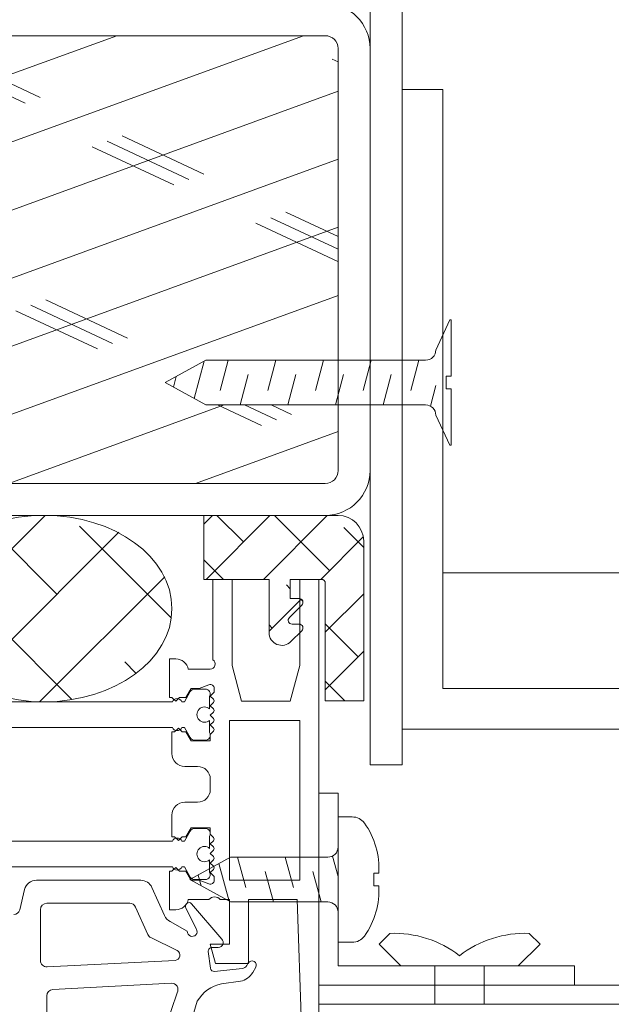
# Model space of a CAD drawing. Units: millimetres. Extents: x 45116 to 85623, y 6356 to 8417.
# Drawn here: x 70959 to 71005, y 7163 to 7240 of the extents above; entities that cross this region are included whole.
import ezdxf

# ---------------------------------------------------------------- set-up
doc = ezdxf.new("R2010")
doc.units = ezdxf.units.MM
doc.header["$MEASUREMENT"] = 0
doc.linetypes.add('CONTINUA', pattern=[0])
doc.layers.get('0').update_dxf_attribs({"lineweight": 9})
for name, color, linetype, lineweight in [('Fissaggi', 7, 'Continuous', 5), ('Intonaco', 7, 'Continuous', 9), ('Retini puntini', 7, 'Continuous', 5), ('Rockwool isolante', 7, 'Continuous', 5), ('Scossalina', 7, 'Continuous', 5), ('Serramento', 7, 'Continuous', 5)]:
    doc.layers.add(name, color=color, linetype=linetype, lineweight=lineweight)

# ---------------------------------------------------------------- blocks, each defined once
blk = doc.blocks.new('A$C33D11252')
at = {"linetype": 'Continuous'}
for p, q in [((61.24120694839803, 0), (61.24120694839803, -5.000000000003638)), ((71.74120694839803, 0), (61.24120694839803, 0)), ((73.74120694839803, -14.50000000000364), (73.74120694839803, -2)), ((61.24120694839803, -5.000000000003638), (66.3412069483893, -5)), ((66.3412069483893, -5), (66.3412069483893, -9.160050506339758)), ((67.99120694839803, -6.5), (67.99120694839803, -5.000000000003638)), ((67.99120694839803, -5.000000000003638), (70.44120694839512, -5.000000000003638)), ((70.74120694839803, -5.30000000000291), (70.74120694839803, -14.50000000000364)), ((68.69120694839512, -6.5), (67.99120694839803, -6.5)), ((67.9276030514593, -7.987867965646728), (68.90333898275276, -7.01213203435691)), ((68.04831372958142, -9.867157287528244), (68.90333898275276, -9.01213203435691)), ((68.69120694839512, -8.5), (68.13973508581694, -8.5)), ((70.74120694839803, -14.50000000000364), (73.74120694839803, -14.50000000000364)), ((48.13682756950584, -28.5227569340932), (56.30148331733653, -28.5227569340932)), ((57.17120127510861, -29.08411908359813), (58.1672919578341, -31.28823463686967)), ((46.82600725290104, -30.83051363490813), (47.20937828876049, -29.25192701666128)), ((55.43296664175432, -30.32275693409429), (48.95114284193551, -30.32275693409429)), ((56.85886151407612, -32.7638102461915), (55.88859891426546, -30.6168461955549)), ((60.65388463733689, -32.33891017950737), (59.82528147460107, -30.70714001160559)), ((60.27676241988956, -30.35374227280954), (62.63515926023683, -33.11632433210434)), ((48.45114284193551, -30.82275693409429), (48.45114284193551, -34.78420667743558)), ((58.61348913890834, -31.75048097948093), (59.94307867148018, -32.50789830429312)), ((59.14942965510272, -34.02445994330992), (57.09261756543128, -33.00597421402017)), ((62.369236012295, -33.77199964178908), (61.86782688873063, -33.77199964178908)), ((61.58404652243189, -34.0963900692168), (61.75926061340579, -35.40253147467774)), ((48.97613018140692, -35.28358191997904), (58.99191854975652, -34.78241990243805)), ((64.59812990290811, -35.18901915132119), (64.71368633360544, -34.9888695422087)), ((65.29226529266452, -35.32291225997142), (65.05848579419398, -35.72783022909607)), ((62.07555190419953, -35.6489339660402), (64.2390440920135, -35.42453485886108)), ((49.42615550245682, -37.0633158531291), (58.68836121406639, -36.56840589890635)), ((64.10457601958478, -36.41479730048195), (62.62521011092758, -36.61440405629946)), ((48.95114284193551, -42.53894266599309), (48.95114284193551, -37.56269109567256)), ((59.14550602012605, -37.31925663544826), (58.24778063678241, -39.94228660570479)), ((60.72228802105383, -37.97988886149324), (59.90702592986781, -40.66977203500755))]:
    blk.add_line(p, q, dxfattribs=at)
for p, q in [((66.40596633455425, 1.818989403545856e-12), (61.40596633455425, -5.000000000001819)), ((64.33493950343109, -2.07102683112862), (62.26391267229337, 5.456968210637569e-12)), ((71.07013159422058, -4.31609086138269), (66.75404073282698, 1.091393642127514e-11)), ((61.91583827401337, -1.818989403545856e-12), (61.24120694839803, -0.67463132562807)), ((70.89609439508786, -1.818989403545856e-12), (65.89609439508786, -4.999999999998181)), ((73.74120694839803, -2.497038155022892), (72.19266360937763, -0.9484948160006752)), ((73.71414114261279, -1.672081313006856), (70.38622245562146, -5.000000000005457)), ((62.77378461176704, -5), (61.24120694839075, -3.46742233662917)), ((67.99120694839803, -5.727294276095563), (67.70253554882947, -5.438622876528825)), ((73.74120694839075, -6.135143567762498), (70.74120694839803, -9.135143567762498)), ((68.84424952647532, -6.54197292914796), (66.3412069483893, -9.045015507230346)), ((68.97891369948047, -6.715001027176186), (68.77620592121093, -6.512293248912101)), ((66.58000353370153, -8.806218921936306), (66.34120694839658, -8.567422336631353)), ((73.31519562449103, -11.05128295218856), (70.74120694839075, -8.477294276091925)), ((73.74120694839803, -10.6252716282961), (70.74120694839803, -13.6252716282961)), ((72.27378461176704, -14.5), (70.74120694839803, -12.96742233662917))]:
    blk.add_line(p, q)
at = {"linetype": 'CONTINUA'}
for p, q in [((63.44120694839512, -5.023431839770637), (61.94120694839512, -5.023431839770637)), ((61.94120694839512, -5.023431839770637), (61.94120694839512, -11.28810928533858)), ((63.44120694839512, -11.72343183977137), (63.44120694839512, -5.023431839770637)), ((70.24120694839803, -5.023431839770637), (68.74120694839803, -5.023431839770637)), ((68.74120694839803, -5.023431839770637), (68.74120694839803, -11.72343183977137)), ((70.24120694839803, -57.02343183977064), (70.24120694839803, -5.023431839770637)), ((59.04120694839366, -11.22343183977137), (58.54120694839366, -11.22343183977137)), ((58.54120694839366, -11.22343183977137), (58.54120694839366, -14.22343183977137)), ((61.72312718204921, -12.02343183977064), (60.02100284550397, -12.02343183977064)), ((64.19146468720282, -14.52343183977064), (63.44120694839512, -11.72343183977137)), ((68.74120694839803, -11.72343183977137), (67.99094920959033, -14.52343183977064)), ((60.17573689455457, -13.77343183977064), (59.71385667920549, -14.57343183976991)), ((59.83706175995758, -14.22343183977137), (60.24120694839803, -13.52343183977064)), ((60.24120694839803, -13.52343183977064), (60.864065628346, -13.52343183977064)), ((61.3412069483893, -13.57343183976991), (60.52214705606457, -13.57343183976991)), ((60.864065628346, -13.52343183977064), (61.63860090539674, -13.24152405353379)), ((62.04120694839366, -13.82343184188721), (61.74120694839803, -14.12343183976918)), ((62.04120694839366, -13.52343183977064), (62.04120694839366, -13.82343184188721)), ((58.77039702403999, -14.57343183976991), (38.71201687274879, -14.57343183976991)), ((58.54120694839366, -14.22343183977137), (58.74120694839803, -14.22343183977137)), ((58.74120694839803, -14.22343183977137), (59.04120694839366, -14.52343183977064)), ((59.04120694839366, -14.52343183977064), (59.3412069483893, -14.22343183977137)), ((59.3412069483893, -14.22343183977137), (59.83706175995758, -14.22343183977137)), ((59.71385667920549, -14.57343183976991), (59.51201687274443, -14.57343183976991)), ((61.69120694839512, -15.12621824426969), (61.69120694839512, -14.16708100708274)), ((61.74120694839803, -14.12343183976918), (61.98817394026264, -14.37039883337638)), ((67.99094920959033, -14.52343183977064), (64.19146468720282, -14.52343183977064)), ((61.98817393935315, -14.62646485055302), (61.74120694839803, -14.87343183976918)), ((61.74120694839803, -14.87343183976918), (61.98817394026264, -15.12039883337638)), ((61.98817393935315, -15.37646485055302), (61.74120694839803, -15.62343183976918)), ((61.69120694839512, -16.97978267246071), (61.69120694839512, -16.02064543527013)), ((61.74120694839803, -15.62343183976918), (61.98817394026264, -15.87039883337638)), ((61.98817393935315, -16.12646485055302), (61.74120694839803, -16.37343183976918)), ((63.24120694839803, -28.52343183977064), (63.24120694839803, -16.02343183977064)), ((63.24120694839803, -16.02343183977064), (68.74120694839803, -16.02343183977064)), ((68.74120694839803, -16.02343183977064), (68.74120694839803, -28.52343183977064)), ((38.71201687274879, -16.57343183976991), (58.77039702403999, -16.57343183976991)), ((58.94120694839512, -16.92343183977209), (58.74120694839803, -16.92343183977209)), ((58.74120694839803, -16.92343183977209), (58.74120694839803, -18.62343183976918)), ((59.24120694839803, -16.62343183976918), (58.94120694839512, -16.92343183977209)), ((59.54120694839366, -16.92343183977209), (59.24120694839803, -16.62343183976918)), ((59.51201687274443, -16.57343183976991), (59.71385667920549, -16.57343183976991)), ((59.83706175995758, -16.92343183977209), (59.54120694839366, -16.92343183977209)), ((59.71385667920549, -16.57343183976991), (60.17573689455457, -17.37343183976918)), ((60.24120694839803, -17.62343183976918), (59.83706175995758, -16.92343183977209)), ((61.74120694839803, -16.37343183976918), (61.98817394026264, -16.62039883337638)), ((61.98817393935315, -16.87646485055302), (61.74120694839803, -17.12343183976918)), ((61.74120694839803, -17.62343183976918), (60.24120694839803, -17.62343183976918)), ((60.52214705606457, -17.57343183976991), (61.3412069483893, -17.57343183976991)), ((61.74120694839803, -17.12343183976918), (61.74120694839803, -17.62343183976918)), ((59.74120694839803, -19.62343183976918), (60.74120694839803, -19.62343183976918)), ((61.74120694839803, -20.62343183976918), (61.74120694839803, -21.42343183977209)), ((60.74120694839803, -22.42343183977209), (59.74120694839803, -22.42343183977209)), ((58.74120694839803, -23.42343183977209), (58.74120694839803, -25.12343183976918)), ((59.83706175995758, -25.12343183976918), (60.24120694839803, -24.42343183977209)), ((60.24120694839803, -24.42343183977209), (61.74120694839803, -24.42343183977209)), ((60.52214705606457, -24.47343183977137), (61.3412069483893, -24.47343183977137)), ((61.74120694839803, -24.42343183977209), (61.74120694839803, -24.92343183977209)), ((58.74120694839803, -25.12343183976918), (58.94120694839512, -25.12343183976918)), ((58.94120694839512, -25.12343183976918), (59.24120694839803, -25.42343183977209)), ((59.24120694839803, -25.42343183977209), (59.54120694839366, -25.12343183976918)), ((59.54120694839366, -25.12343183976918), (59.83706175995758, -25.12343183976918)), ((59.71385667920549, -25.47343183977137), (60.17573689455457, -24.67343183977209)), ((61.69120694839512, -25.06708100708056), (61.69120694839512, -26.02621824427115)), ((61.74120694839803, -24.92343183977209), (61.98817393935315, -25.17039882898825)), ((38.71201687274879, -25.47343183977137), (58.77039702403999, -25.47343183977137)), ((59.51201687274443, -25.47343183977137), (59.71385667920549, -25.47343183977137)), ((61.98817394026264, -25.42646484616489), (61.74120694839803, -25.67343183977209)), ((61.74120694839803, -25.67343183977209), (61.98817393935315, -25.92039882898825)), ((61.69120694839512, -26.92064543527158), (61.69120694839512, -27.87978267245853)), ((61.98817394026264, -26.17646484616489), (61.74120694839803, -26.42343183977209)), ((61.74120694839803, -26.42343183977209), (61.98817393935315, -26.67039882898825)), ((61.98817394026264, -26.92646484616489), (61.74120694839803, -27.17343183977209)), ((58.77039702403999, -27.47343183977137), (38.71201687274879, -27.47343183977137)), ((59.04120694839366, -27.52343183977064), (58.74120694839803, -27.82343183976991)), ((59.3412069483893, -27.82343183976991), (59.04120694839366, -27.52343183977064)), ((59.71385667920549, -27.47343183977137), (59.51201687274443, -27.47343183977137)), ((60.17573689455457, -28.27343183977064), (59.71385667920549, -27.47343183977137)), ((61.74120694839803, -27.17343183977209), (61.98817393935315, -27.42039882898825)), ((61.98817394026264, -27.67646484616489), (61.74120694839803, -27.92343183977209)), ((58.74120694839803, -27.82343183976991), (58.54120694839366, -27.82343183976991)), ((58.54120694839366, -27.82343183976991), (58.54120694839366, -30.82343183976991)), ((59.83706175995758, -27.82343183976991), (59.3412069483893, -27.82343183976991)), ((60.24120694839803, -28.52343183977064), (59.83706175995758, -27.82343183976991)), ((61.3412069483893, -28.47343183977137), (60.52214705606457, -28.47343183977137)), ((61.74120694839803, -27.92343183977209), (62.04120694839366, -28.22343183765406)), ((62.04120694839366, -28.22343183765406), (62.04120694839366, -28.52343183977064)), ((60.864065628346, -28.52343183977064), (60.24120694839803, -28.52343183977064)), ((61.63860090539674, -28.80533962600748), (60.864065628346, -28.52343183977064)), ((68.74120694839803, -28.52343183977064), (63.24120694839803, -28.52343183977064)), ((60.02100284550397, -30.02343183977064), (61.62901461623551, -30.02343183977064)), ((62.52344180723594, -30.02343183977064), (63.24120694839803, -30.02343183977064)), ((63.24120694839803, -30.02343183977064), (63.24120694839803, -33.52343183977064)), ((64.74120694839803, -35.02343183977064), (64.74120694839803, -30.02343183977064)), ((64.74120694839803, -30.02343183977064), (68.54120694839366, -30.02343183977064)), ((68.54120694839366, -30.02343183977064), (69.04120694839366, -44.32343183976991)), ((58.54120694839366, -30.82343183976991), (59.04120694839366, -30.82343183976991)), ((63.24120694839803, -33.52343183977064), (61.74120694839803, -33.52343183977064)), ((61.74120694839803, -33.52343183977064), (62.1431307370367, -35.02343183977064)), ((62.1431307370367, -35.02343183977064), (64.74120694839803, -35.02343183977064))]:
    blk.add_line(p, q, dxfattribs=at)
at = {"linetype": 'Continuous'}
for centre, radius, start, end in [((71.74120694839803, -2), 2, 0, 90), ((70.44120694839512, -5.30000000000291), 0.2999999999992724, 0, 90), ((68.69120694839512, -6.800000000001091), 0.2999999999999542, 314.9999999994104, 90), ((68.13973508581694, -8.200000000002547), 0.2999999999983629, 135.0000000002948, 270), ((67.34120694839658, -9.160050506341577), 1.000000000001364, 180, 315.0000000002948), ((68.69120694839512, -8.800000000001091), 0.2999999999999542, 314.9999999994104, 90), ((48.13682756950584, -29.4771646991303), 0.9544077650358773, 90, 166.3495808652199), ((56.30148331732926, -29.47716469912848), 0.9544077650352847, 24.31930861125598, 90), ((48.95114284193551, -30.82275693409429), 0.5, 90, 180), ((55.43296664175432, -30.82275693409429), 0.5000000000008072, 24.31930861135094, 90), ((60.0752131934787, -30.56134650892818), 0.2893468671398061, 45.84785101346674, 210.2564371634993), ((46.36228261252836, -30.71789479367362), 0.4772038825185518, 270, 346.3495808651185), ((59.03700991560618, -30.89518902134114), 0.9544077650341554, 204.319308611256, 243.6564520219481), ((57.31449378658726, -32.55789950765393), 0.5000000000002491, 204.319308611256, 243.6564520219481), ((60.32412572122121, -32.53126954724212), 0.3817631060146185, 176.4902018966365, 30.25643716349926), ((61.86782688873063, -34.05832197129894), 0.2863223295107673, 90, 187.6404067611577), ((62.369236012295, -33.39023653577351), 0.3817631060143754, 270, 45.84785101346674), ((58.97192867817648, -34.38291970840328), 0.4000000000003772, 272.864531376916, 63.65645202194809), ((48.95114284193551, -34.78420667743558), 0.4999999999990905, 180, 272.864531376916), ((62.04304097970453, -35.36446337675989), 0.2863223295101506, 187.6404067609512, 276.5198017510534), ((64.18485921785759, -34.95041721006237), 0.4772038825157645, 276.5198017518937, 329.9999999999376), ((65.00297581313498, -35.15589090109097), 0.3340427177624165, 329.9999999998473, 149.9999999998473), ((63.81867373905698, -35.01202440531961), 1.4316116475534, 281.5198017520943, 329.9999999998473), ((58.71334855354507, -37.06778114145163), 0.500000000000294, 329.8045714015544, 92.86453137691602), ((63.19701467196865, -39.41994984662233), 2.863223295105851, 101.5198017520943, 149.8045714011941), ((49.45114284193551, -37.56269109567256), 0.4999999999997726, 92.86453137691602, 180.0000000001042)]:
    blk.add_arc(centre, radius, start, end, dxfattribs=at)
at = {"linetype": 'CONTINUA'}
for centre, radius, start, end in [((59.04120694839366, -12.22343183977137), 1.000000000000026, 11.5369590328903, 90), ((61.72312718204921, -11.623431839771), 0.3999999999998901, 270, 56.96170793360771), ((60.52214705607184, -13.97343183976591), 0.3999999999969077, 90.00000000083378, 150.0000000003265), ((61.34120694839658, -13.97343183977137), 0.4000000000017011, 331.0449756281051, 90), ((61.74120694839075, -13.52343183976882), 0.2999999999999006, 359.9999999997916, 109.9999999995529), ((59.14120694839221, -14.72343183976955), 0.3999999999995107, 22.02431283721698, 157.975687162783), ((61.86014093121776, -14.49843184151177), 0.1810660171770301, 314.99999979756, 44.99999979778103), ((61.29120694839366, -15.57343183976991), 0.6000000000001772, 48.18968510393803, 311.810314896062), ((61.86014093121776, -15.24843184151177), 0.1810660171770301, 314.99999979756, 44.99999979778103), ((61.86014093121776, -15.99843184151177), 0.1810660171770301, 314.99999979756, 44.99999979778103), ((59.14120694839221, -16.42343183977027), 0.3999999999995107, 202.024312837217, 337.9756871627831), ((61.86014093121776, -16.74843184151177), 0.1810660171770301, 314.99999979756, 44.99999979778103), ((60.52214705607184, -17.17343183977391), 0.3999999999969808, 209.9999999996735, 270), ((61.34120694839658, -17.17343183977027), 0.3999999999996362, 270, 28.95502437180367), ((59.74120694839803, -18.62343183976918), 1, 180, 270), ((60.74120694839803, -20.62343183976918), 1, 0, 90), ((60.74120694839803, -21.42343183977209), 1, 270, 0), ((59.74120694839803, -23.42343183977209), 1, 90, 180), ((60.52214705607184, -24.87343183976736), 0.3999999999969808, 90.00000000083378, 150.0000000003265), ((61.34120694839658, -24.873431839771), 0.3999999999996362, 331.0449756281963, 90.00000000083378), ((59.14120694839221, -25.623431839771), 0.3999999999995107, 22.02431283721698, 157.975687162783), ((61.86014093121776, -25.2984318380295), 0.1810660171770301, 315.000000202219, 45.00000020244006), ((61.29120694839366, -26.47343183977137), 0.6000000000001772, 48.18968510393803, 311.810314896062), ((61.86014093121776, -26.0484318380295), 0.1810660171770301, 315.000000202219, 45.00000020244006), ((61.86014093121776, -26.7984318380295), 0.1810660171770301, 315.000000202219, 45.00000020244006), ((59.14120694839221, -27.32343183977173), 0.3999999999995107, 202.024312837217, 337.9756871627831), ((61.86014093121776, -27.5484318380295), 0.1810660171770301, 315.000000202219, 45.00000020244006), ((60.52214705607184, -28.07343183977537), 0.3999999999969077, 209.9999999996735, 270), ((61.34120694839658, -28.07343183976991), 0.4000000000017011, 270, 28.95502437189487), ((61.74120694839075, -28.52343183977246), 0.2999999999999545, 250.000000000447, 2.08440831604393e-10), ((62.07622821173572, -30.42343183977027), 0.5999999999999498, 41.81031489547332, 138.1896851045267), ((59.04120694839366, -29.82343183976991), 1, 270, 348.4630409671097)]:
    blk.add_arc(centre, radius, start, end, dxfattribs=at)
blk = doc.blocks.new('A$C73000272')
at = {"linetype": 'Continuous'}
for p, q in [((0, 4.899993999999424), (0, -4.899993999999424)), ((0, 4.899993999999424), (1.099976000004972, 4.899993999999424)), ((-11.59437068073748, 7.275957614183426e-12), (-8.412552498921286, 1.750000000007276)), ((-0.799987999998848, 1.750000000007276), (-8.412552498921286, 1.750000000007276)), ((-7.859368672856363, 1.750000000009095), (-7.221802000000025, -0.629394499999762)), ((-4.132394611158816, 1.750000000009095), (-3.494873000003281, -0.629394499999762)), ((-0.4297553535579937, 1.840813982214968), (0, 0.2369384999983595)), ((-9.321033053653082, 1.25033569489824), (-8.535161171399523, -1.68256523013406)), ((-11.59437068073748, 7.275957614183426e-12), (-8.412552498921286, -1.749999999992724)), ((-10.94516491537797, 0.3570631709590089), (-10.72074249891739, -0.4804989999975078)), ((-5.695648000000801, 0.629394499999762), (-5.058082735318749, -1.749999999992724)), ((-1.968627999995078, 0.629394499999762), (-1.331062735320302, -1.749999999992724)), ((2.799987999998848, 0.500000000007276), (2.799987999998848, -0.499999999992724)), ((2.799987999998848, 0.500000000007276), (3.184723099999246, 0.500000000007276)), ((2.799987999998848, -0.499999999992724), (3.184723099999246, -0.499999999992724)), ((-0.799987999998848, -1.749999999992724), (-8.412552498921286, -1.749999999992724)), ((0, -4.899993999999424), (1.099975999997696, -4.899993999999424))]:
    blk.add_line(p, q, dxfattribs=at)
at = {"linetype": 'CONTINUA'}
blk.add_line((0, -4.227534613492026), (0, 4.227534613492026), dxfattribs=at)
at = {"linetype": 'Continuous'}
for centre, radius, start, end in [((1.099976000004972, 3.700012000008428), 1.2, 36.87000000021413, 90), ((-2.998433714252315, 0.8472554766121903), 6.192919334961157, 356.7855505743768, 35.23349104413111), ((-0.799987999998848, 2.549988000006124), 0.8, 270.0000099997404, 0), ((-2.998433714252315, -0.8472554765976383), 6.192919334961887, 324.7665089558689, 3.214449425623213), ((-0.799987999998848, -2.549987999991572), 0.8, 0, 90), ((1.099975999997696, -3.700011999993876), 1.2, 270, 323.1299999997859)]:
    blk.add_arc(centre, radius, start, end, dxfattribs=at)
blk = doc.blocks.new('A$C52CB0CF0')
at = {"layer": 'Intonaco'}
for points in [[(-26.5, 0), (26.5, 0, -0.414213562373095), (30, -3.5), (30, -36.5, -0.414213562373095), (26.5, -40), (-26.5, -40, -0.414213562373095), (-30, -36.5), (-30, -3.5, -0.414213562373095)], [(-26.5, -2.5), (26.5, -2.5, -0.414213562373095), (27.5, -3.5), (27.5, -36.5, -0.414213562373095), (26.5, -37.5), (-26.5, -37.5, -0.414213562373095), (-27.5, -36.5), (-27.5, -3.5, -0.414213562373095)]]:
    blk.add_lwpolyline(points, format="xyb", close=True, dxfattribs=at)
blk.add_lwpolyline([(30, 0), (32.5, 0), (32.5, -59.5), (30, -59.5)], close=True, dxfattribs=at)
blk = doc.blocks.new('A$C2359640F')
at = {"linetype": 'Continuous'}
for p, q in [((1.999963999995089, 1.750000000001819), (19.1979914668118, 1.750000000001819)), ((3.168603999991319, -0.6293944999906671), (2.531038735316542, 1.750000000001819)), ((6.895623999997042, -0.6293944999906671), (6.258058735314989, 1.750000000001819)), ((10.62264399999549, -0.6293944999906671), (9.985078735313436, 1.750000000001819)), ((14.34961806169304, -0.6293944999924861), (13.71205279701098, 1.75)), ((18.07663806169148, -0.6293944999924861), (17.43907279700943, 1.75)), ((22.37980964862072, 1.818989403545856e-12), (19.19799146680452, 1.750000000001819)), ((20.10647202153632, -1.250335694889145), (19.32060013928276, 1.682565230143155)), ((0.3847351000003982, 0.5), (0, 0.5)), ((0.3847351000003982, -0.5), (0.3847351000003982, 0.5)), ((5.332370611155056, -1.75), (4.694848999999522, 0.629394500008857)), ((9.059344672852603, -1.75), (8.421777999996266, 0.629394500008857)), ((9.059390611153503, -1.75), (8.421868999997969, 0.629394500008857)), ((12.78636467285105, -1.75), (12.14879799999471, 0.629394500008857)), ((16.5133387345486, -1.750000000001819), (15.87577206169226, 0.629394500007038)), ((16.5133846728495, -1.750000000001819), (15.87586306169396, 0.629394500007038)), ((22.37980964862072, 1.818989403545856e-12), (19.19799146680452, -1.749999999998181)), ((21.73060388326121, -0.3570631709499139), (21.50618146680063, 0.4804990000066027)), ((0.3847351000003982, -0.5), (0, -0.5)), ((1.629731353554234, -1.840813982205873), (1.199975999996241, -0.2369384999892645)), ((1.999963999995089, -1.749999999998181), (19.1979914668118, -1.749999999998181))]:
    blk.add_line(p, q, dxfattribs=at)
for centre, start, end in [((1.999963999995089, 2.549988000000667), 180, 270), ((1.999963999995089, -2.549987999997029), 90.00000999974046, 180)]:
    blk.add_arc(centre, 0.8, start, end, dxfattribs=at)
at = {"layer": 'Fissaggi'}
for p, q in [((0.09999999999854481, 4.899994000008519), (0, 4.899994000008519)), ((0, 4.899994000008519), (0, 0.500000000001819)), ((0.09999999999854481, 4.899994000008519), (1.199975999996241, 2.545606235720697)), ((0, -0.5), (0, -4.899993999992148)), ((0.09999999999126885, -4.899993999990329), (1.199963999992178, -2.549987999997029)), ((0, -4.899993999992148), (0.09999999999126885, -4.899993999990329))]:
    blk.add_line(p, q, dxfattribs=at)

msp = doc.modelspace()

# ---------------------------------------------------------------- hatches: boundary and pattern name
at = {"layer": 'Retini puntini'}
h = msp.add_hatch(dxfattribs=at)
h.set_pattern_fill('CORK', color=256, scale=40, angle=20, style=0)
h.set_pattern_definition([(20, (0, 0), (-1.710100716628344, 4.698463103929543), []), (155, (3.204281910278943, -1.4941811936506), (-5.976724764573264, -12.81712761960823), [7.07106784, -7.07106784]), (155, (4.378897686261328, -1.066656014493514), (-5.976724764573264, -12.81712761960823), [7.07106784, -7.07106784]), (155, (5.553513462243714, -0.6391308353364278), (-5.976724764573264, -12.81712761960823), [7.07106784, -7.07106784])])
h.paths.add_polyline_path([(70983.70890881511, 7237.471286070957, 0.4142135623730951), (70982.70890881511, 7238.471286070957), (70929.70890881511, 7238.471286070957, 0.4142135623730951), (70928.70890881511, 7237.471286070957), (70928.70890881511, 7204.471286070957, 0.4142135623730951), (70929.70890881511, 7203.471286070957), (70935.13137420165, 7203.471286070957), (70935.13137420165, 7212.312906231184), (70937.88137420165, 7217.312906231184), (70940.56393943178, 7212.435514903664), (70940.63137420165, 7212.417445732261), (70940.63137420165, 7203.471286070957), (70982.70890881511, 7203.471286070957, 0.4142135623730951), (70983.70890881511, 7204.471286070957), (70983.70890881511, 7209.603051557282), (70973.35867284315, 7209.603051557282), (70970.17685466135, 7211.353051557282), (70973.35867284315, 7213.103051557282), (70983.70890881511, 7213.103051557282)])
h = msp.add_hatch(dxfattribs=at)
h.set_pattern_fill('ANSI38', color=256, scale=40, style=0)
h.set_pattern_definition([(45, (0, 0), (-3.535533905932737, 3.535533905932738), []), (135, (0, 0), (-10.60660171779821, 3.535533905932739), [12.5, -7.5])])
edge = h.paths.add_edge_path()
edge.add_ellipse((70960.70890881511, 7193.684570151072), major_axis=(9.994114553313096, 0.1689013699344764), ratio=0.7289478272265261, start_angle=273.3098496878546, end_angle=449.2941930044815)
edge.add_ellipse((70960.70890881511, 7193.684570151072), major_axis=(-9.99411455331306, 0.1689013699344493), ratio=0.7289478272265263, start_angle=-89.29419300448167, end_angle=86.6901503121452)
edge.add_line((70960.00897719944, 7186.421286070953), (70961.40884043078, 7186.421286070953))

# ---------------------------------------------------------------- linework, layer by layer
at = {"layer": 'Fissaggi'}
for p, q in [((70986.91185254024, 7167.450101832094), (70987.7603806777, 7168.298629969528)), ((70999.50596508998, 7167.450101832107), (70998.65743695255, 7168.298629969537)), ((70988.6089088151, 7165.753045557282), (70986.91185254024, 7167.450101832094)), ((70997.80890881512, 7165.753045557267), (70999.50596508998, 7167.450101832107)), ((70991.28890881513, 7165.753045557284), (70988.6089088151, 7165.753045557282)), ((70991.28890881513, 7162.753045557292), (70991.28890881513, 7165.75304555729)), ((70995.12890881512, 7162.753045557296), (70995.12890881512, 7165.753045557289)), ((70995.12890881512, 7165.753045557289), (70997.80890881512, 7165.753045557267))]:
    msp.add_line(p, q, dxfattribs=at)
for centre, radius, start, end in [((70988.06818561879, 7159.883294728963), 8.420962598964255, 52.3766928395513, 92.09475500230992), ((70998.34963201144, 7159.883294728948), 8.42096259896462, 87.90524499782043, 127.6233071605725)]:
    msp.add_arc(centre, radius, start, end, dxfattribs=at)
at = {"layer": 'Rockwool isolante'}
msp.add_line((70991.89344156004, 7196.471286070958), (71108.70890881516, 7196.47128607099), dxfattribs=at)
at = {"layer": 'Scossalina'}
for points in [[(70988.70890881516, 7234.253045557289), (70988.70890881516, 7184.253045557289), (71093.70890881516, 7184.253045557289), (71093.70890881516, 7184.253045557289), (71093.70890881516, 7164.253045557289), (71113.70890881516, 7164.253045557289), (71113.70890881516, 7167.437578302171), (71096.89344156004, 7167.437578302171), (71096.89344156004, 7187.437578302171), (70991.89344156004, 7187.437578302171), (70991.89344156004, 7234.253045557289), (70988.70890881516, 7234.253045557289)], [(71124.70929142188, 7168.937578302171), (71104.45890881516, 7168.937578302171), (71104.45890881516, 7167.437578302171), (71123.20929142188, 7167.437578302171), (71123.20929142188, 7164.253045557289), (70982.20890881514, 7164.253045557289), (70982.20890881514, 7162.753045557289), (71124.70929142188, 7162.753045557289), (71124.70929142188, 7168.937578302171)]]:
    msp.add_lwpolyline(points, dxfattribs=at)
msp.add_lwpolyline([(70983.70890881514, 7179.253045557289), (70982.20890881514, 7179.25304555729), (70982.20890881514, 7164.253045557289), (71002.20890881514, 7164.253045557289), (71002.20890881514, 7165.753045557289), (70983.70890881514, 7165.75304555729), (70983.70890881514, 7179.253045557289)], close=True, dxfattribs=at)
at = {"layer": 'Serramento', "extrusion": (0, 0, -1)}
msp.add_ellipse((70960.70890881511, 7193.684570151072), major_axis=(10, 0), ratio=0.7286715919884955, dxfattribs=at)

# ---------------------------------------------------------------- block references
at = {"layer": 'Fissaggi'}
msp.add_blockref('A$C52CB0CF0', (70956.20890881511, 7240.971286070957), dxfattribs=at)
at = {"layer": 'Fissaggi', "lineweight": 9, "xscale": -1}
msp.add_blockref('A$C2359640F', (70992.55666430996, 7211.35305155728), dxfattribs=at)
at = {"layer": 'Serramento'}
for name, p in [('A$C33D11252', (70911.96770186674, 7200.971286070957)), ('A$C73000272', (70983.70890881514, 7172.503045557289))]:
    msp.add_blockref(name, p, dxfattribs=at)

doc.saveas('drawing.dxf')
